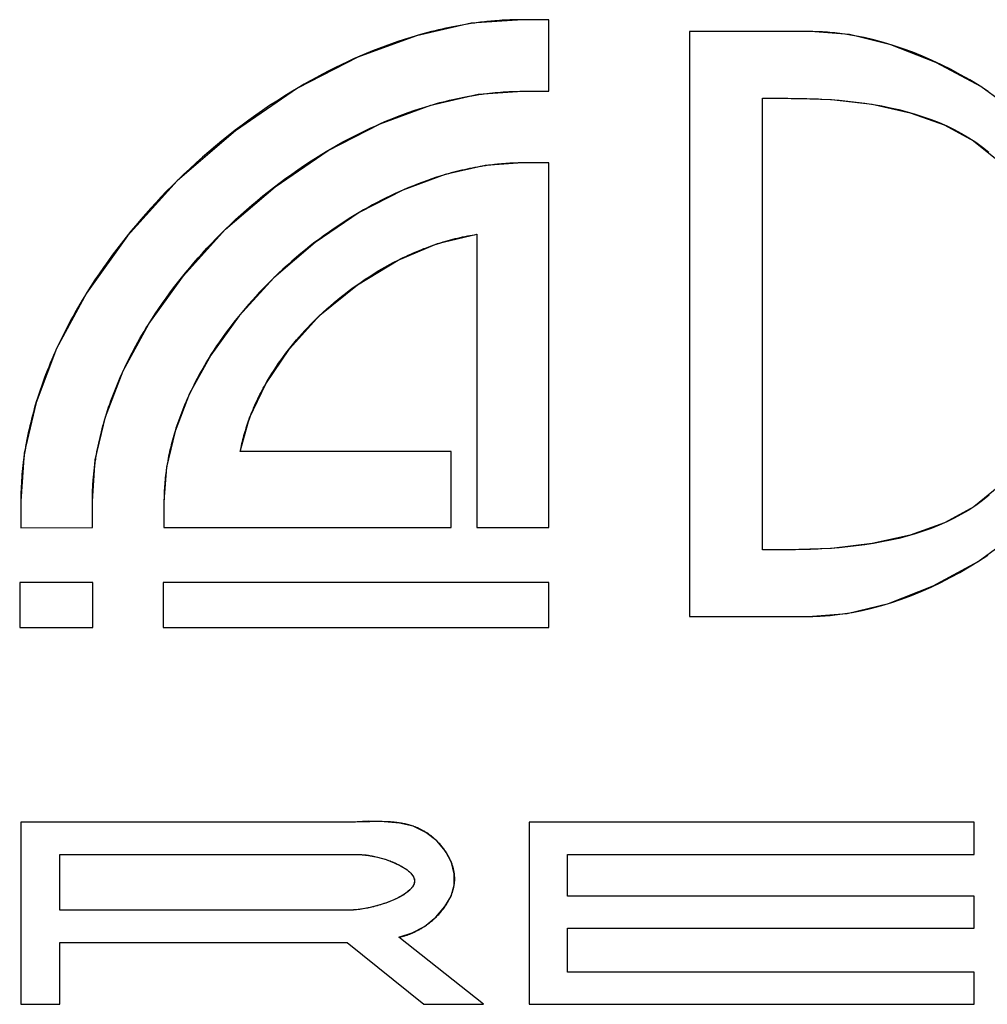
# Model space of a CAD drawing. Units: millimetres. Extents: x 0 to 420, y 0 to 297.
# Drawn here: x 205 to 209, y 46 to 50 of the extents above; entities that cross this region are included whole.
import ezdxf

# ---------------------------------------------------------------- set-up
doc = ezdxf.new("R2010")
doc.units = ezdxf.units.MM
doc.header["$LTSCALE"] = 23.1
doc.layers.add('FLAECHEN', color=7, linetype='CONTINUOUS')
doc.layers.add('KURVEN', color=7, linetype='CONTINUOUS')

msp = doc.modelspace()

# ---------------------------------------------------------------- linework, layer by layer
at = {"layer": 'FLAECHEN', "color": 7, "linetype": 'CONTINUOUS'}
for p, q in [((206.95973, 50.1371), (206.85861, 50.1371)), ((206.95973, 49.86346), (206.95973, 50.1371)), ((207.95945, 50.0915), (207.49721, 50.0915)), ((207.49721, 50.0915), (207.49721, 47.85718)), ((206.85861, 49.86346), (206.95973, 49.86346)), ((207.77577, 49.83666), (207.87353, 49.83666)), ((207.77577, 48.11198), (207.77577, 49.83666)), ((206.95973, 49.58978), (206.85857, 49.58978)), ((206.95973, 48.19666), (206.95973, 49.58978)), ((206.68489, 49.31718), (206.68473, 48.19666)), ((206.58557, 48.4873), (205.78009, 48.4873)), ((206.58557, 48.19666), (206.58557, 48.4873)), ((204.94109, 48.29762), (204.94109, 48.1963)), ((205.21465, 48.19646), (205.21465, 48.29762)), ((205.48837, 48.29758), (205.48837, 48.19666)), ((204.94109, 48.1963), (205.21465, 48.19646)), ((205.48837, 48.19666), (206.58557, 48.19666)), ((206.68473, 48.19666), (206.95973, 48.19666)), ((207.87353, 48.11198), (207.77577, 48.11198)), ((205.21665, 47.98698), (204.93673, 47.98698)), ((204.93673, 47.98698), (204.93673, 47.81474)), ((205.21665, 47.81474), (205.21665, 47.98698)), ((206.95973, 47.98698), (205.48477, 47.98698)), ((205.48477, 47.98698), (205.48477, 47.81474)), ((206.95973, 47.81474), (206.95973, 47.98698)), ((207.49721, 47.85718), (207.95065, 47.85718)), ((204.93673, 47.81474), (205.21665, 47.81474)), ((205.48477, 47.81474), (206.95973, 47.81474)), ((206.20461, 47.07154), (204.94153, 47.07154)), ((204.94153, 47.07154), (204.94153, 46.37526)), ((208.58505, 47.07154), (206.88465, 47.07154)), ((206.88465, 47.07154), (206.88465, 46.37526)), ((208.58505, 46.94734), (208.58505, 47.07154)), ((205.09081, 46.94734), (206.23497, 46.94734)), ((205.09081, 46.73462), (205.09081, 46.94734)), ((207.03129, 46.94734), (208.58505, 46.94734)), ((207.03129, 46.78882), (207.03129, 46.94734)), ((208.58505, 46.78882), (207.03129, 46.78882)), ((208.58505, 46.66594), (208.58505, 46.78882)), ((206.19537, 46.73462), (205.09081, 46.73462)), ((206.38561, 46.63158), (206.4374, 46.64805)), ((207.03129, 46.66594), (208.58505, 46.66594)), ((207.03129, 46.49814), (207.03129, 46.66594)), ((205.09081, 46.61174), (206.18877, 46.61174)), ((205.09081, 46.37526), (205.09081, 46.61174)), ((206.18877, 46.61174), (206.48205, 46.37526)), ((206.70929, 46.37526), (206.38561, 46.63158)), ((208.58505, 46.49814), (207.03129, 46.49814)), ((208.58505, 46.37526), (208.58505, 46.49814)), ((204.94153, 46.37526), (205.09081, 46.37526)), ((206.48205, 46.37526), (206.70929, 46.37526)), ((206.88465, 46.37526), (208.58505, 46.37526))]:
    msp.add_line(p, q, dxfattribs=at)
for points in [[(206.85861, 50.1371), (206.66234, 50.12397), (206.45357, 50.076), (206.22946, 49.99404), (205.99855, 49.87553), (205.7621, 49.71308), (205.53916, 49.52203), (205.34906, 49.31139), (205.19232, 49.09274), (205.07807, 48.8807), (204.99983, 48.67513), (204.95374, 48.48136), (204.94109, 48.29762)], [(207.95065, 47.85718), (208.09971, 47.86831), (208.25771, 47.90698), (208.42928, 47.97454), (208.60052, 48.06694), (208.76158, 48.18407), (208.90493, 48.31543), (209.0186, 48.45155), (209.10603, 48.58921), (209.16572, 48.72123), (209.20057, 48.85003), (209.21334, 48.97406), (209.20296, 49.09807), (209.17022, 49.22681), (209.11238, 49.35877), (209.02647, 49.49642), (208.91396, 49.63258), (208.77129, 49.76406), (208.61052, 49.88134), (208.43912, 49.97391), (208.26718, 50.04162), (208.10887, 50.08036), (207.95945, 50.0915)], [(205.21465, 48.29762), (205.22567, 48.45486), (205.26524, 48.62015), (205.33243, 48.79507), (205.43001, 48.97487), (205.56263, 49.159), (205.72365, 49.33641), (205.91342, 49.49867), (206.11558, 49.63737), (206.31455, 49.73943), (206.50832, 49.81048), (206.68877, 49.85198), (206.85861, 49.86346)], [(207.87353, 49.83666), (208.04029, 49.83221), (208.19547, 49.81386), (208.34039, 49.78187), (208.47108, 49.73543), (208.58281, 49.6743), (208.67928, 49.59707), (208.76342, 49.50165), (208.83274, 49.38983), (208.88711, 49.26009), (208.92233, 49.1202), (208.93368, 48.97604), (208.9227, 48.83185), (208.8878, 48.69187), (208.83369, 48.56193), (208.76447, 48.44972), (208.68035, 48.35384), (208.58386, 48.27612), (208.47204, 48.21451), (208.34124, 48.1676), (208.19614, 48.1352), (208.04068, 48.11658), (207.87353, 48.11198)], [(206.85857, 49.58978), (206.71554, 49.58), (206.56384, 49.54516), (206.40109, 49.48551), (206.23448, 49.40032), (206.06619, 49.2853), (205.90886, 49.15144), (205.77615, 49.00626), (205.66708, 48.85577), (205.58635, 48.70829), (205.53057, 48.56441), (205.49769, 48.42793), (205.48837, 48.29758)], [(205.78009, 48.4873), (205.81496, 48.61645), (205.87728, 48.74625), (205.96813, 48.87999), (206.08427, 49.00776), (206.22817, 49.12352), (206.38383, 49.21889), (206.53418, 49.28214), (206.68489, 49.31718)], [(206.44132, 47.05552), (206.38824, 47.06784), (206.3306, 47.073), (206.26952, 47.07464), (206.20461, 47.07154)], [(206.4374, 46.64805), (206.48413, 46.673), (206.52723, 46.70808), (206.56243, 46.74833), (206.58569, 46.78902), (206.59782, 46.83105), (206.59821, 46.87401), (206.58714, 46.91699), (206.56393, 46.96029), (206.53086, 46.99981), (206.48949, 47.03175), (206.44132, 47.05552)], [(206.23497, 46.94734), (206.27044, 46.94408), (206.30458, 46.93781), (206.3381, 46.92807), (206.36887, 46.91621), (206.39502, 46.90331), (206.41635, 46.88971), (206.432, 46.87603)], [(206.432, 46.87603), (206.44211, 46.86252), (206.44638, 46.84985), (206.4453, 46.83741), (206.43933, 46.8248), (206.42827, 46.81207), (206.41196, 46.79896), (206.39077, 46.78598), (206.3647, 46.77336), (206.33472, 46.76163), (206.30125, 46.75114), (206.26596, 46.74268), (206.23089, 46.73729), (206.19537, 46.73462)]]:
    msp.add_lwpolyline(points, dxfattribs=at)
at = {"layer": 'KURVEN', "color": 7, "linetype": 'CONTINUOUS'}
for p, q in [((206.95973, 50.1371), (206.84895, 50.13706)), ((206.95973, 49.86346), (206.95973, 50.1371)), ((207.95945, 50.0915), (207.49721, 50.0915)), ((207.49721, 50.0915), (207.49721, 47.85718)), ((206.85861, 49.86346), (206.95973, 49.86346)), ((207.77577, 49.83666), (207.88554, 49.83663)), ((207.77577, 48.11198), (207.77577, 49.83666)), ((207.95832, 49.83535), (207.97709, 49.83468)), ((207.97709, 49.83468), (207.99018, 49.83412)), ((207.99018, 49.83412), (208.00329, 49.83349)), ((206.73725, 49.58185), (206.72849, 49.58069)), ((206.74434, 49.58273), (206.73725, 49.58185)), ((206.95973, 49.58978), (206.85857, 49.58978)), ((206.95973, 48.19666), (206.95973, 49.58978)), ((206.68489, 49.31718), (206.68489, 48.4873)), ((206.58557, 48.4873), (205.78009, 48.4873)), ((206.58557, 48.19666), (206.58557, 48.4873)), ((206.68473, 48.4873), (206.68473, 48.19666)), ((204.94109, 48.29762), (204.94109, 48.1963)), ((205.48837, 48.29758), (205.48837, 48.19666)), ((204.94109, 48.1963), (205.21465, 48.19646)), ((205.48837, 48.19666), (206.58557, 48.19666)), ((206.68473, 48.19666), (206.95973, 48.19666)), ((207.88777, 48.11201), (207.77577, 48.11198)), ((205.21665, 47.98698), (204.93673, 47.98698)), ((204.93673, 47.98698), (204.93673, 47.81474)), ((205.21665, 47.81474), (205.21665, 47.98698)), ((206.95973, 47.98698), (205.48477, 47.98698)), ((205.48477, 47.98698), (205.48477, 47.81474)), ((206.95973, 47.81474), (206.95973, 47.98698)), ((207.49721, 47.85718), (207.95065, 47.85718)), ((204.93673, 47.81474), (205.21665, 47.81474)), ((205.48477, 47.81474), (206.95973, 47.81474)), ((206.21236, 47.07157), (204.94153, 47.07154)), ((204.94153, 47.07154), (204.94153, 46.37526)), ((206.27524, 47.0729), (206.23579, 47.07193)), ((208.58505, 47.07154), (206.88465, 47.07154)), ((206.88465, 47.07154), (206.88465, 46.37526)), ((208.58505, 46.94734), (208.58505, 47.07154)), ((205.09081, 46.94734), (206.23497, 46.94734)), ((205.09081, 46.73462), (205.09081, 46.94734)), ((207.03129, 46.94734), (208.58505, 46.94734)), ((207.03129, 46.78882), (207.03129, 46.94734)), ((208.58505, 46.78882), (207.03129, 46.78882)), ((208.58505, 46.66594), (208.58505, 46.78882)), ((206.19537, 46.73462), (205.09081, 46.73462)), ((207.03129, 46.66594), (208.58505, 46.66594)), ((207.03129, 46.49814), (207.03129, 46.66594)), ((205.09081, 46.61174), (206.18877, 46.61174)), ((205.09081, 46.37526), (205.09081, 46.61174)), ((206.18877, 46.61174), (206.48205, 46.37526)), ((206.70929, 46.37526), (206.38561, 46.63158)), ((208.58505, 46.49814), (207.03129, 46.49814)), ((208.58505, 46.37526), (208.58505, 46.49814)), ((204.94153, 46.37526), (205.09081, 46.37526)), ((206.48205, 46.37526), (206.70929, 46.37526)), ((206.88465, 46.37526), (208.58505, 46.37526))]:
    msp.add_line(p, q, dxfattribs=at)
for points in [[(206.63429, 50.11773), (206.62058, 50.11535), (206.60686, 50.11284), (206.59314, 50.11019), (206.57941, 50.10741), (206.56567, 50.10451), (206.55194, 50.10147), (206.5382, 50.0983), (206.52446, 50.09501), (206.51072, 50.09159), (206.49698, 50.08804), (206.48325, 50.08436), (206.46952, 50.08056), (206.45579, 50.07664)], [(206.69016, 50.12605), (206.68319, 50.12513), (206.67621, 50.12418), (206.66923, 50.12319), (206.66225, 50.12217), (206.65526, 50.12111), (206.64828, 50.12002), (206.64129, 50.11889), (206.63429, 50.11773)], [(206.76147, 50.13336), (206.75356, 50.13274), (206.74565, 50.13207), (206.73774, 50.13135), (206.72982, 50.13058), (206.7219, 50.12977), (206.71397, 50.12891), (206.70604, 50.128), (206.6981, 50.12705), (206.69016, 50.12605)], [(206.84895, 50.13706), (206.83927, 50.13695), (206.82958, 50.13676), (206.81987, 50.13649), (206.81016, 50.13616), (206.80044, 50.13575), (206.79071, 50.13526), (206.78097, 50.1347), (206.77122, 50.13407), (206.76147, 50.13336)], [(206.45579, 50.07664), (206.4314, 50.06937), (206.40703, 50.0617), (206.38269, 50.05366), (206.35837, 50.04524), (206.3341, 50.03645), (206.30986, 50.02729), (206.28567, 50.01777), (206.26152, 50.00789), (206.23744, 49.99766), (206.21341, 49.98708), (206.18945, 49.97615), (206.16557, 49.96488), (206.14176, 49.95328), (206.11803, 49.94134), (206.09439, 49.92908), (206.07083, 49.91649), (206.04738, 49.90359), (206.02403, 49.89037), (206.00079, 49.87685)], [(208.09042, 50.08192), (208.08096, 50.08322), (208.0715, 50.08443), (208.06207, 50.08555), (208.05264, 50.08657), (208.04324, 50.0875), (208.03385, 50.08833), (208.02448, 50.08907), (208.01513, 50.08971), (208.00579, 50.09025), (207.99648, 50.0907), (207.98719, 50.09105), (207.97792, 50.0913), (207.96868, 50.09145), (207.95945, 50.0915)], [(208.63863, 49.8632), (208.604, 49.88542), (208.56888, 49.90669), (208.53333, 49.92698), (208.49739, 49.94625), (208.46112, 49.96448), (208.42455, 49.98162), (208.38774, 49.99765), (208.35074, 50.01253), (208.31359, 50.02624), (208.27635, 50.03873), (208.23906, 50.04999), (208.20178, 50.05996), (208.16454, 50.06863), (208.12741, 50.07596), (208.09042, 50.08192)], [(206.00079, 49.87685), (205.97339, 49.86042), (205.94617, 49.84358), (205.91911, 49.82633), (205.89225, 49.80867), (205.86557, 49.79061), (205.8391, 49.77217), (205.81283, 49.75334), (205.78678, 49.73413), (205.76096, 49.71455), (205.73538, 49.69462), (205.71004, 49.67433), (205.68495, 49.6537), (205.66012, 49.63272), (205.63556, 49.61142), (205.61128, 49.58979), (205.58729, 49.56785), (205.56359, 49.5456), (205.5402, 49.52304)], [(206.50609, 49.80983), (206.51835, 49.81337), (206.53061, 49.81681), (206.54288, 49.82012), (206.55514, 49.82332), (206.56741, 49.82641), (206.57968, 49.82938), (206.59195, 49.83222), (206.60421, 49.83495), (206.61647, 49.83757), (206.62873, 49.84006), (206.64098, 49.84242), (206.65323, 49.84467), (206.66547, 49.84679)], [(206.66547, 49.84679), (206.67211, 49.8479), (206.67876, 49.84896), (206.6854, 49.84999), (206.69203, 49.85098), (206.69867, 49.85194), (206.7053, 49.85285), (206.71193, 49.85373)], [(206.71193, 49.85373), (206.72248, 49.85506), (206.73302, 49.85629), (206.74355, 49.85742), (206.75407, 49.85846), (206.76458, 49.85941), (206.77508, 49.86025), (206.78557, 49.861), (206.79605, 49.86165), (206.80651, 49.8622), (206.81696, 49.86265), (206.8274, 49.863), (206.83782, 49.86325), (206.84822, 49.86341), (206.85861, 49.86346)], [(206.11476, 49.63689), (206.13474, 49.64856), (206.15482, 49.65997), (206.17499, 49.67111), (206.19524, 49.68198), (206.21557, 49.69258), (206.23597, 49.70289), (206.25645, 49.71292), (206.27699, 49.72267), (206.2976, 49.73212), (206.31826, 49.74128), (206.33898, 49.75014), (206.35975, 49.7587), (206.38056, 49.76696), (206.40141, 49.7749), (206.42229, 49.78253), (206.44321, 49.78984), (206.46415, 49.79683), (206.48511, 49.80349), (206.50609, 49.80983)], [(207.88554, 49.83663), (207.90966, 49.83643), (207.92178, 49.83625), (207.93393, 49.83601), (207.94611, 49.83571), (207.95832, 49.83535)], [(208.00329, 49.83349), (208.03614, 49.83155), (208.06905, 49.82907), (208.10198, 49.82602), (208.13487, 49.82236), (208.16769, 49.81806), (208.20038, 49.81307), (208.23289, 49.80735), (208.26517, 49.80087), (208.29718, 49.79359), (208.32887, 49.78548), (208.36019, 49.77649), (208.39108, 49.76659), (208.42151, 49.75574), (208.45143, 49.7439), (208.48077, 49.73103), (208.50951, 49.7171), (208.53758, 49.70207), (208.56494, 49.6859), (208.59154, 49.66855), (208.61733, 49.64999), (208.64161, 49.63074)], [(205.72214, 49.33494), (205.74207, 49.35415), (205.76226, 49.37311), (205.7827, 49.39181), (205.80339, 49.41025), (205.82432, 49.42841), (205.84548, 49.44629), (205.86686, 49.46389), (205.88846, 49.4812), (205.91027, 49.49821), (205.93228, 49.51491), (205.95448, 49.53131), (205.97688, 49.54739), (205.99945, 49.56315), (206.0222, 49.57858), (206.04511, 49.59367), (206.06818, 49.60843), (206.0914, 49.62284), (206.11476, 49.63689)], [(206.75496, 49.58396), (206.75142, 49.58356), (206.74434, 49.58273)], [(206.85857, 49.58978), (206.85066, 49.58974), (206.84274, 49.58964), (206.83481, 49.58946), (206.82687, 49.58922), (206.81892, 49.58891), (206.81095, 49.58852), (206.80298, 49.58807), (206.795, 49.58756), (206.78701, 49.58697), (206.77901, 49.58632), (206.771, 49.5856), (206.76298, 49.58481), (206.75496, 49.58396)], [(206.566, 49.54579), (206.54825, 49.5405), (206.5305, 49.53492), (206.51278, 49.52907), (206.49507, 49.52294), (206.47738, 49.51654), (206.45973, 49.50988), (206.44211, 49.50295), (206.42452, 49.49576), (206.40698, 49.48831), (206.38947, 49.48061), (206.37202, 49.47266), (206.35462, 49.46446), (206.33728, 49.45601), (206.31999, 49.44733), (206.30277, 49.43841), (206.28562, 49.42925), (206.26855, 49.41986), (206.25155, 49.41024), (206.23463, 49.4004)], [(206.69715, 49.57591), (206.68708, 49.57417), (206.67701, 49.57234), (206.66693, 49.5704), (206.65685, 49.56837), (206.64676, 49.56624), (206.63667, 49.56402), (206.62658, 49.5617), (206.61648, 49.55928), (206.60638, 49.55677), (206.59629, 49.55417), (206.58619, 49.55147), (206.5761, 49.54868), (206.566, 49.54579)], [(206.72849, 49.58069), (206.72327, 49.57996), (206.71805, 49.5792), (206.71283, 49.57842), (206.70761, 49.57761), (206.70238, 49.57677), (206.69715, 49.57591)], [(205.5402, 49.52304), (205.51925, 49.50233), (205.49857, 49.48139), (205.47815, 49.46021), (205.45802, 49.43881), (205.43816, 49.41719), (205.4186, 49.39536), (205.39933, 49.37332), (205.38036, 49.35108), (205.3617, 49.32863), (205.34336, 49.306), (205.32533, 49.28318), (205.30764, 49.26018), (205.29027, 49.23701), (205.27325, 49.21366), (205.25658, 49.19016), (205.24025, 49.16649), (205.22429, 49.14267), (205.20869, 49.1187), (205.19347, 49.0946)], [(206.23463, 49.4004), (206.21532, 49.38885), (206.19614, 49.377), (206.17707, 49.36487), (206.15814, 49.35247), (206.13935, 49.3398), (206.12069, 49.32686), (206.10218, 49.31366), (206.08383, 49.3002), (206.06563, 49.28649), (206.04761, 49.27254), (206.02975, 49.25834), (206.01207, 49.24391), (205.99458, 49.22924), (205.97727, 49.21435), (205.96016, 49.19924), (205.94326, 49.18391), (205.92656, 49.16837), (205.91008, 49.15262)], [(205.42873, 48.97282), (205.44162, 48.99318), (205.45482, 49.01342), (205.46832, 49.03354), (205.48214, 49.05353), (205.49625, 49.07339), (205.51065, 49.09311), (205.52535, 49.11269), (205.54032, 49.13213), (205.55557, 49.15141), (205.5711, 49.17054), (205.58689, 49.1895), (205.60294, 49.20831), (205.61924, 49.22694), (205.6358, 49.2454), (205.6526, 49.26368), (205.66964, 49.28178), (205.68691, 49.2997), (205.70442, 49.31742), (205.72214, 49.33494)], [(206.52136, 49.27683), (206.52559, 49.27826), (206.52983, 49.27968), (206.53407, 49.28108), (206.53832, 49.28246), (206.54256, 49.28382), (206.54681, 49.28516)], [(206.54681, 49.28516), (206.556, 49.28798), (206.56519, 49.29071), (206.57439, 49.29334), (206.5836, 49.29588), (206.59281, 49.29832), (206.60202, 49.30066), (206.61123, 49.3029), (206.62045, 49.30504), (206.62966, 49.30708), (206.63888, 49.30902), (206.64809, 49.31086), (206.6573, 49.31259), (206.6665, 49.31423), (206.6757, 49.31575), (206.68489, 49.31718)], [(206.38319, 49.21856), (206.3929, 49.22339), (206.40265, 49.22812), (206.41242, 49.23274), (206.42222, 49.23727), (206.43205, 49.2417), (206.44189, 49.24602), (206.45176, 49.25024), (206.46165, 49.25436), (206.47156, 49.25837), (206.48149, 49.26228), (206.49143, 49.26608), (206.50139, 49.26977), (206.51137, 49.27335), (206.52136, 49.27683)], [(206.0836, 49.00712), (206.09708, 49.01975), (206.11075, 49.03219), (206.12461, 49.04444), (206.13865, 49.05648), (206.15286, 49.06832), (206.16725, 49.07995), (206.1818, 49.09137), (206.1965, 49.10257), (206.21136, 49.11356), (206.22637, 49.12431), (206.24151, 49.13484), (206.25679, 49.14513), (206.2722, 49.15519), (206.28774, 49.165), (206.30338, 49.17457), (206.31915, 49.18389), (206.33501, 49.19295), (206.35098, 49.20175), (206.36704, 49.21029), (206.38319, 49.21856)], [(205.91008, 49.15262), (205.89548, 49.13832), (205.88106, 49.12387), (205.86684, 49.10926), (205.8528, 49.09449), (205.83895, 49.07958), (205.82531, 49.06453), (205.81187, 49.04933), (205.79863, 49.034), (205.78561, 49.01853), (205.77281, 49.00294), (205.76022, 48.98721), (205.74787, 48.97137), (205.73574, 48.9554), (205.72384, 48.93932), (205.71219, 48.92313), (205.70078, 48.90682), (205.68961, 48.89041), (205.6787, 48.87391), (205.66804, 48.8573)], [(205.19347, 49.0946), (205.18433, 49.07976), (205.17534, 49.06488), (205.16648, 49.04994), (205.15778, 49.03496), (205.14922, 49.01994), (205.14082, 49.00486), (205.13256, 48.98975), (205.12446, 48.97459), (205.11651, 48.9594), (205.10872, 48.94416), (205.10108, 48.92888), (205.0936, 48.91357), (205.08628, 48.89822), (205.07912, 48.88284)], [(205.87664, 48.74512), (205.88443, 48.75864), (205.89244, 48.77208), (205.90069, 48.78542), (205.90916, 48.79868), (205.91785, 48.81184), (205.92675, 48.8249), (205.93587, 48.83786), (205.9452, 48.85072), (205.95473, 48.86347), (205.96446, 48.87611), (205.97439, 48.88864), (205.9845, 48.90106), (205.99481, 48.91335), (206.00531, 48.92553), (206.01598, 48.93758), (206.02683, 48.9495), (206.03785, 48.9613), (206.04905, 48.97296), (206.0604, 48.98449), (206.07192, 48.99588), (206.0836, 49.00712)], [(205.33215, 48.79445), (205.33867, 48.8084), (205.34535, 48.82232), (205.35218, 48.8362), (205.35917, 48.85005), (205.36631, 48.86386), (205.3736, 48.87763), (205.38104, 48.89136), (205.38863, 48.90505), (205.39636, 48.91869), (205.40424, 48.93229), (205.41226, 48.94585), (205.42043, 48.95936), (205.42873, 48.97282)], [(205.07912, 48.88284), (205.07251, 48.86828), (205.06605, 48.85369), (205.05973, 48.83908), (205.05356, 48.82444), (205.04755, 48.80977), (205.04168, 48.79508), (205.03597, 48.78037), (205.03041, 48.76563), (205.025, 48.75088), (205.01975, 48.7361), (205.01466, 48.72131), (205.00973, 48.70649), (205.00496, 48.69166), (205.00035, 48.67682)], [(205.66804, 48.8573), (205.66153, 48.8469), (205.65512, 48.83646), (205.64881, 48.82599), (205.64261, 48.81548), (205.63651, 48.80494), (205.63052, 48.79437), (205.62464, 48.78377), (205.61886, 48.77313), (205.6132, 48.76247), (205.60764, 48.75178), (205.6022, 48.74105), (205.59687, 48.73031), (205.59166, 48.71953), (205.58656, 48.70873)], [(205.26457, 48.61797), (205.26852, 48.63069), (205.2726, 48.64339), (205.27682, 48.65609), (205.28119, 48.66876), (205.28568, 48.68142), (205.29032, 48.69406), (205.29509, 48.70668), (205.29999, 48.71929), (205.30502, 48.73187), (205.31019, 48.74443), (205.31549, 48.75697), (205.32091, 48.76949), (205.32646, 48.78198), (205.33215, 48.79445)], [(205.82222, 48.63178), (205.82554, 48.64002), (205.82895, 48.64825), (205.83245, 48.65645), (205.83604, 48.66464), (205.83972, 48.6728), (205.84348, 48.68093), (205.84733, 48.68904), (205.85127, 48.69713), (205.85529, 48.7052), (205.85939, 48.71323), (205.86358, 48.72124), (205.86785, 48.72923), (205.87221, 48.73719), (205.87664, 48.74512)], [(205.58656, 48.70873), (205.5819, 48.69863), (205.57734, 48.6885), (205.57289, 48.67835), (205.56854, 48.66819), (205.5643, 48.658), (205.56016, 48.6478), (205.55613, 48.63758), (205.5522, 48.62734), (205.54838, 48.61709), (205.54468, 48.60682), (205.54108, 48.59654), (205.53759, 48.58625), (205.53421, 48.57594), (205.53095, 48.56562)], [(205.00035, 48.67682), (204.99643, 48.66375), (204.99263, 48.65067), (204.98897, 48.63759), (204.98543, 48.62449), (204.98202, 48.61139), (204.97874, 48.59827), (204.97559, 48.58516), (204.97257, 48.57203), (204.96969, 48.5589), (204.96694, 48.54577), (204.96432, 48.53263), (204.96184, 48.51948), (204.95949, 48.50634)], [(205.23029, 48.47483), (205.23226, 48.48587), (205.23435, 48.4969), (205.23655, 48.50794), (205.23886, 48.51897), (205.24128, 48.52999), (205.24382, 48.54101), (205.24646, 48.55203), (205.24921, 48.56304), (205.25207, 48.57404), (205.25503, 48.58503), (205.25811, 48.59602), (205.26129, 48.607), (205.26457, 48.61797)], [(205.81057, 48.6006), (205.81196, 48.60451), (205.81336, 48.60842), (205.81479, 48.61232), (205.81623, 48.61622), (205.8177, 48.62012), (205.81919, 48.62401), (205.8207, 48.62789), (205.82222, 48.63178)], [(205.53095, 48.56562), (205.52828, 48.5569), (205.5257, 48.54818), (205.5232, 48.53945), (205.52078, 48.53071), (205.51844, 48.52196), (205.51618, 48.51321), (205.51401, 48.50445), (205.51193, 48.49569), (205.50992, 48.48692), (205.50801, 48.47815), (205.50618, 48.46938), (205.50443, 48.4606), (205.50278, 48.45182), (205.5012, 48.44303)], [(205.78009, 48.4873), (205.78156, 48.49492), (205.78311, 48.50254), (205.78474, 48.51015), (205.78645, 48.51775), (205.78825, 48.52534), (205.79012, 48.53292), (205.79208, 48.54049), (205.79412, 48.54805), (205.79623, 48.55559), (205.79843, 48.56313), (205.8007, 48.57065), (205.80305, 48.57816), (205.80548, 48.58565), (205.80799, 48.59313), (205.81057, 48.6006)], [(204.95949, 48.50634), (204.95843, 48.50011), (204.95739, 48.49389), (204.95639, 48.48766), (204.95542, 48.48144), (204.95448, 48.47521), (204.95357, 48.46898), (204.95269, 48.46276), (204.95184, 48.45653)], [(204.95184, 48.45653), (204.95038, 48.44516), (204.94902, 48.43379), (204.94776, 48.42242), (204.94661, 48.41105), (204.94557, 48.39969), (204.94464, 48.38833), (204.94381, 48.37697), (204.94309, 48.36562), (204.94249, 48.35427), (204.94199, 48.34293), (204.9416, 48.33159), (204.94132, 48.32026), (204.94115, 48.30893), (204.94109, 48.29762)], [(205.22409, 48.43475), (205.22488, 48.44048), (205.2257, 48.4462), (205.22656, 48.45193), (205.22745, 48.45765), (205.22836, 48.46338), (205.22931, 48.4691), (205.23029, 48.47483)], [(205.21812, 48.38034), (205.21864, 48.38638), (205.2192, 48.39243), (205.21979, 48.39847), (205.22042, 48.40452), (205.22108, 48.41056), (205.22178, 48.41661), (205.22252, 48.42266), (205.22328, 48.4287), (205.22409, 48.43475)], [(205.5012, 48.44303), (205.50046, 48.43866), (205.49973, 48.43428), (205.49902, 48.42991), (205.49834, 48.42553), (205.49768, 48.42115), (205.49704, 48.41678), (205.49642, 48.4124)], [(205.21465, 48.19646), (205.21468, 48.30512), (205.21477, 48.31263), (205.21491, 48.32015), (205.21512, 48.32766), (205.21538, 48.33518), (205.21569, 48.3427), (205.21607, 48.35023), (205.2165, 48.35775), (205.21698, 48.36528), (205.21753, 48.37281), (205.21812, 48.38034)], [(205.49642, 48.4124), (205.49533, 48.40419), (205.49431, 48.39598), (205.49337, 48.38777), (205.49251, 48.37957), (205.49173, 48.37136), (205.49103, 48.36315), (205.49041, 48.35495), (205.48987, 48.34674), (205.48942, 48.33854), (205.48904, 48.33034), (205.48875, 48.32215), (205.48854, 48.31395), (205.48842, 48.30576), (205.48837, 48.29758)], [(208.64261, 48.31991), (208.61733, 48.29979), (208.59154, 48.28119), (208.56494, 48.26379), (208.53758, 48.24757), (208.50951, 48.23248), (208.48078, 48.21849), (208.45144, 48.20557), (208.42153, 48.19367), (208.39111, 48.18275), (208.36021, 48.17279), (208.3289, 48.16373), (208.29722, 48.15555), (208.26521, 48.14822), (208.23293, 48.14168), (208.20042, 48.1359), (208.16773, 48.13085), (208.13491, 48.1265), (208.10202, 48.12279), (208.06909, 48.1197), (208.03617, 48.11718), (208.00332, 48.11521)], [(208.00332, 48.11521), (207.98876, 48.1145), (207.97422, 48.11388), (207.95971, 48.11335), (207.94523, 48.11292), (207.9308, 48.11257), (207.91641, 48.11231), (207.90206, 48.11212), (207.88777, 48.11201)], [(208.08152, 47.86677), (208.11904, 47.87283), (208.15671, 47.88031), (208.19448, 47.88918), (208.2323, 47.89939), (208.27013, 47.91091), (208.30791, 47.92371), (208.34559, 47.93776), (208.38312, 47.95302), (208.42045, 47.96946), (208.45753, 47.98704), (208.49432, 48.00573), (208.53075, 48.02549), (208.56679, 48.0463), (208.60238, 48.06811), (208.63746, 48.0909)], [(207.95065, 47.85718), (207.95987, 47.85723), (207.96911, 47.85738), (207.97837, 47.85763), (207.98766, 47.85797), (207.99696, 47.85842), (208.00629, 47.85896), (208.01563, 47.85961), (208.02499, 47.86034), (208.03438, 47.86118), (208.04378, 47.86211), (208.05319, 47.86313), (208.06262, 47.86425), (208.07207, 47.86546), (208.08152, 47.86677)], [(206.23579, 47.07193), (206.22014, 47.07165), (206.21236, 47.07157)], [(206.33065, 47.073), (206.32275, 47.07318), (206.31485, 47.07328), (206.30693, 47.07331), (206.29901, 47.07328), (206.29109, 47.07319), (206.27524, 47.0729)], [(206.4416, 47.05543), (206.43717, 47.05692), (206.43272, 47.05832), (206.42825, 47.05965), (206.42376, 47.06091), (206.41925, 47.06208), (206.41472, 47.06319), (206.41017, 47.06422), (206.4056, 47.06519), (206.40102, 47.06609), (206.39641, 47.06692), (206.3918, 47.06769), (206.38716, 47.0684), (206.38252, 47.06906), (206.37786, 47.06965), (206.37318, 47.0702), (206.3685, 47.07069), (206.3638, 47.07113), (206.35909, 47.07152), (206.35437, 47.07187), (206.34964, 47.07218), (206.3449, 47.07244), (206.34016, 47.07266), (206.33541, 47.07285), (206.33065, 47.073)], [(206.47945, 47.0385), (206.47715, 47.03977), (206.47484, 47.04101), (206.47251, 47.04223), (206.47018, 47.04341), (206.46784, 47.04457), (206.4655, 47.04569), (206.46314, 47.04679), (206.46078, 47.04786), (206.45841, 47.0489), (206.45603, 47.04991), (206.45364, 47.05089), (206.45125, 47.05185), (206.44885, 47.05279), (206.44644, 47.05369), (206.44402, 47.05457), (206.4416, 47.05543)], [(206.53112, 46.99956), (206.52862, 47.00197), (206.5261, 47.00434), (206.52354, 47.00667), (206.52096, 47.00897), (206.51835, 47.01124), (206.51571, 47.01346), (206.51305, 47.01564), (206.51036, 47.01778), (206.50765, 47.01989), (206.50492, 47.02195), (206.50217, 47.02397), (206.49939, 47.02594), (206.4966, 47.02787), (206.49378, 47.02976), (206.49095, 47.0316), (206.4881, 47.03339), (206.48523, 47.03514), (206.48235, 47.03684), (206.47945, 47.0385)], [(206.58718, 46.9169), (206.5857, 46.92054), (206.58414, 46.92417), (206.58252, 46.92778), (206.58082, 46.93136), (206.57905, 46.93492), (206.57722, 46.93846), (206.57531, 46.94197), (206.57335, 46.94546), (206.57131, 46.94892), (206.56922, 46.95235), (206.56706, 46.95575), (206.56484, 46.95912), (206.56256, 46.96246), (206.56023, 46.96576), (206.55783, 46.96903), (206.55539, 46.97226), (206.55289, 46.97546), (206.55034, 46.97862), (206.54773, 46.98174), (206.54508, 46.98482), (206.54238, 46.98785), (206.53963, 46.99085), (206.53684, 46.9938), (206.534, 46.9967), (206.53112, 46.99956)], [(206.23497, 46.94734), (206.23914, 46.94729), (206.24339, 46.94715), (206.24773, 46.94693), (206.25214, 46.94662), (206.25662, 46.94622), (206.26117, 46.94574), (206.26579, 46.94518), (206.27045, 46.94453), (206.27517, 46.94381), (206.27993, 46.94301), (206.28472, 46.94214), (206.28955, 46.94119), (206.2944, 46.94016), (206.29927, 46.93907), (206.30416, 46.93791), (206.30906, 46.93668), (206.31396, 46.93539), (206.31885, 46.93403), (206.32374, 46.93261), (206.32861, 46.93113), (206.33347, 46.92958), (206.3383, 46.92799), (206.34309, 46.92633), (206.34785, 46.92462), (206.35257, 46.92286), (206.35724, 46.92105), (206.36185, 46.91918), (206.3664, 46.91727), (206.37089, 46.91532), (206.3753, 46.91332), (206.37964, 46.91127), (206.3839, 46.90919), (206.38806, 46.90707), (206.39213, 46.9049), (206.39611, 46.9027), (206.39997, 46.90047), (206.40372, 46.89821), (206.40736, 46.89591), (206.41087, 46.89358), (206.41426, 46.89123), (206.41751, 46.88884), (206.42061, 46.88644), (206.42358, 46.88401), (206.42639, 46.88156)], [(206.59776, 46.83063), (206.59819, 46.83351), (206.59858, 46.83639), (206.59891, 46.83928), (206.59918, 46.84217), (206.59939, 46.84506), (206.59955, 46.84796), (206.59965, 46.85086), (206.5997, 46.85389), (206.59968, 46.85692), (206.5996, 46.85995), (206.59945, 46.86299), (206.59925, 46.86602), (206.59899, 46.86905), (206.59867, 46.87208), (206.59828, 46.87511), (206.59785, 46.87813), (206.59735, 46.88115), (206.5968, 46.88417), (206.59619, 46.88718), (206.59552, 46.89019), (206.5948, 46.89319), (206.59403, 46.89618), (206.59321, 46.89917), (206.59233, 46.90214), (206.5914, 46.90511), (206.59042, 46.90808), (206.58939, 46.91103), (206.58831, 46.91397), (206.58718, 46.9169)], [(206.42639, 46.88156), (206.42916, 46.87897), (206.43176, 46.87636), (206.43416, 46.87373), (206.43638, 46.87109), (206.4384, 46.86843), (206.44021, 46.86576), (206.44159, 46.86346), (206.44281, 46.86115), (206.44387, 46.85884), (206.44476, 46.85653), (206.44548, 46.85421), (206.44602, 46.8519), (206.44637, 46.84958), (206.44655, 46.84707), (206.44652, 46.84456), (206.44628, 46.84205), (206.44584, 46.83955), (206.44519, 46.83706), (206.44436, 46.83457), (206.44333, 46.83208), (206.44212, 46.82961), (206.44072, 46.82714), (206.43915, 46.82468), (206.43741, 46.82223), (206.4355, 46.8198), (206.43342, 46.81738), (206.43119, 46.81497), (206.4288, 46.81258), (206.42627, 46.81021), (206.42358, 46.80785), (206.42076, 46.80551), (206.4178, 46.80319), (206.41471, 46.80088), (206.41149, 46.79861), (206.40815, 46.79635), (206.40469, 46.79411), (206.39983, 46.79113), (206.39478, 46.7882), (206.38953, 46.78531), (206.38412, 46.78248), (206.37853, 46.7797), (206.3728, 46.77698), (206.36692, 46.77432), (206.36092, 46.77172), (206.35479, 46.76919), (206.34856, 46.76673), (206.34222, 46.76433), (206.33581, 46.76201), (206.32932, 46.75977), (206.32276, 46.7576), (206.31615, 46.75551), (206.3095, 46.75351), (206.30282, 46.75159), (206.29612, 46.74976), (206.28941, 46.74803), (206.28271, 46.74638), (206.27602, 46.74483), (206.26935, 46.74338), (206.26272, 46.74203), (206.25614, 46.74079), (206.24962, 46.73965), (206.24316, 46.73862), (206.23679, 46.7377), (206.23051, 46.7369), (206.22433, 46.73621), (206.21827, 46.73565), (206.21233, 46.7352), (206.20652, 46.73488), (206.20087, 46.73468), (206.19537, 46.73462)], [(206.5845, 46.78693), (206.58549, 46.78918), (206.58644, 46.79143), (206.58736, 46.7937), (206.58826, 46.79597), (206.58912, 46.79824), (206.58995, 46.80053), (206.59075, 46.80281), (206.59151, 46.80511), (206.59225, 46.8074), (206.59295, 46.80971), (206.59362, 46.81202), (206.59426, 46.81433), (206.59486, 46.81665), (206.59543, 46.81897), (206.59596, 46.82129), (206.59646, 46.82362), (206.59693, 46.82595), (206.59736, 46.82829), (206.59776, 46.83063)], [(206.56226, 46.74809), (206.5638, 46.75029), (206.56531, 46.7525), (206.56679, 46.75473), (206.56825, 46.75696), (206.56968, 46.75921), (206.57108, 46.76147), (206.57245, 46.76373), (206.57379, 46.76601), (206.5751, 46.7683), (206.57638, 46.7706), (206.57764, 46.7729), (206.57886, 46.77522), (206.58005, 46.77754), (206.58121, 46.77988), (206.58234, 46.78222), (206.58344, 46.78457), (206.5845, 46.78693)], [(206.48385, 46.67281), (206.4878, 46.67548), (206.49172, 46.67822), (206.49559, 46.68101), (206.49943, 46.68387), (206.50323, 46.68679), (206.50698, 46.68976), (206.51069, 46.6928), (206.51435, 46.69588), (206.51796, 46.69903), (206.52152, 46.70223), (206.52503, 46.70548), (206.52848, 46.70878), (206.53188, 46.71213), (206.53521, 46.71553), (206.53849, 46.71897), (206.5417, 46.72247), (206.54485, 46.726), (206.54793, 46.72958), (206.55094, 46.73321), (206.55388, 46.73687), (206.55675, 46.74057), (206.55955, 46.74431), (206.56226, 46.74809)], [(206.43355, 46.64587), (206.43658, 46.64715), (206.43961, 46.64846), (206.44263, 46.64982), (206.44565, 46.65122), (206.44865, 46.65265), (206.45165, 46.65413), (206.45464, 46.65564), (206.45762, 46.6572), (206.46058, 46.65879), (206.46354, 46.66042), (206.46648, 46.66208), (206.46942, 46.66378), (206.47233, 46.66552), (206.47524, 46.66729), (206.47812, 46.6691), (206.48099, 46.67094), (206.48385, 46.67281)], [(206.38561, 46.63158), (206.38826, 46.63207), (206.39091, 46.6326), (206.39357, 46.63317), (206.39623, 46.63377), (206.39889, 46.63441), (206.40156, 46.63509), (206.40422, 46.6358), (206.40689, 46.63654), (206.40956, 46.63732), (206.41223, 46.63814), (206.4149, 46.63899), (206.41757, 46.63987), (206.42024, 46.64079), (206.4229, 46.64174), (206.42557, 46.64273), (206.42823, 46.64374), (206.43089, 46.64479), (206.43355, 46.64587)]]:
    msp.add_lwpolyline(points, dxfattribs=at)

doc.saveas('drawing.dxf')
